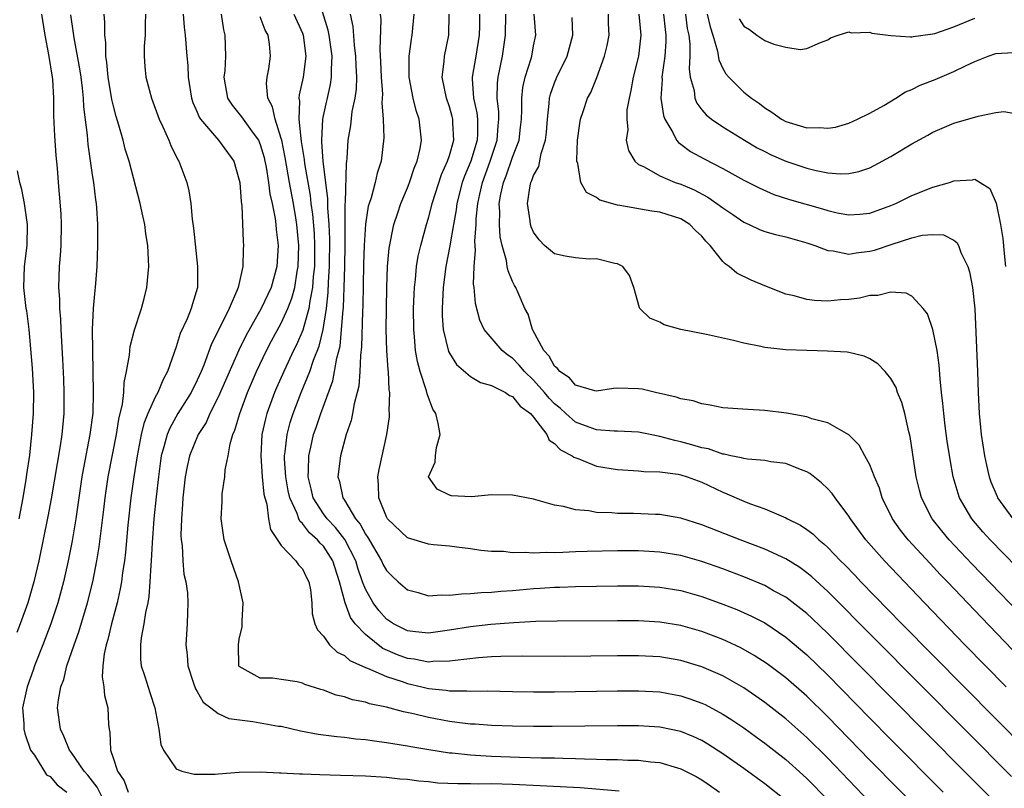
# Model space of a CAD drawing. Units: inches. Extents: x 2550000 to 2553000, y 1518000 to 1521000.
# Drawn here: x 2550122 to 2550216, y 1519599 to 1519672 of the extents above; entities that cross this region are included whole.
import ezdxf

# ---------------------------------------------------------------- set-up
doc = ezdxf.new("R2010")
doc.units = ezdxf.units.IN
doc.header["$MEASUREMENT"] = 0
doc.layers.add('LD25501518_2ft', color=83, linetype='Continuous')

msp = doc.modelspace()

# ---------------------------------------------------------------- linework, layer by layer
at = {"layer": 'LD25501518_2ft'}
for points, elevation in [([(2550203, 1519598.053), (2550199, 1519602.211), (2550197, 1519604.205), (2550195, 1519605.981), (2550193, 1519607.528), (2550192.139, 1519608.139), (2550191, 1519608.911), (2550189.687, 1519609.687), (2550189, 1519610.043), (2550187, 1519610.903), (2550185, 1519611.514), (2550183, 1519611.852), (2550181, 1519611.958), (2550179, 1519611.955), (2550173.899, 1519611.899), (2550169.923, 1519611.923), (2550167.9, 1519611.9), (2550167, 1519611.855), (2550165.771, 1519611.77), (2550163.528, 1519611.528), (2550163, 1519611.446), (2550161.409, 1519611.409), (2550161, 1519611.36), (2550159.637, 1519611.636), (2550159, 1519611.702), (2550158.058, 1519612.058), (2550156.66, 1519612.66), (2550156.2, 1519613), (2550155, 1519613.986), (2550154.04, 1519615), (2550153.596, 1519615.595), (2550153.068, 1519617), (2550152.544, 1519619), (2550151.892, 1519621), (2550151, 1519622.389), (2550150.685, 1519622.685), (2550150.44, 1519623), (2550149.665, 1519623.665), (2550149, 1519624.558), (2550148.764, 1519624.764), (2550148.671, 1519625), (2550148.511, 1519625.489), (2550147.806, 1519627), (2550147.66, 1519627.66), (2550147.42, 1519629), (2550147.305, 1519630.695), (2550147.307, 1519631), (2550147.374, 1519631.374), (2550147.547, 1519633), (2550147.852, 1519634.148), (2550148.131, 1519635), (2550148.9, 1519637), (2550149.712, 1519639), (2550150.07, 1519640.07), (2550150.598, 1519641.401), (2550150.984, 1519643), (2550151.3, 1519645), (2550151.472, 1519646.528), (2550151.504, 1519647.503), (2550151.588, 1519649), (2550151.607, 1519651.607), (2550151.544, 1519653), (2550151.41, 1519654.59), (2550151.419, 1519655.418), (2550150.981, 1519659), (2550150.868, 1519660.868), (2550150.846, 1519661), (2550150.937, 1519663), (2550151, 1519663.33), (2550151.681, 1519666.319), (2550151.782, 1519667), (2550151.763, 1519667.763), (2550151.833, 1519669), (2550151.55, 1519671), (2550151.465, 1519671.465), (2550150.392, 1519675)], 8940), ([(2550124.168, 1519673), (2550124.499, 1519671), (2550124.854, 1519669.146), (2550125.195, 1519667), (2550125.217, 1519666.783), (2550125.329, 1519665), (2550125.337, 1519663.337), (2550125.411, 1519661.411), (2550125.541, 1519659.541), (2550125.661, 1519658.339), (2550125.758, 1519657), (2550125.869, 1519655.87), (2550126.017, 1519654.017), (2550126.057, 1519653), (2550126.024, 1519651), (2550125.968, 1519650.032), (2550125.875, 1519649), (2550125.808, 1519647), (2550125.89, 1519645.89), (2550125.892, 1519645), (2550125.978, 1519643.978), (2550126.018, 1519643), (2550126.188, 1519640.188), (2550126.277, 1519638.277), (2550126.311, 1519637), (2550126.29, 1519635), (2550126.1, 1519633), (2550125.945, 1519631.945), (2550125.099, 1519626.901), (2550124.789, 1519625.211), (2550123.941, 1519621), (2550123.466, 1519619), (2550122.871, 1519617), (2550122.145, 1519615), (2550121.822, 1519614.177)], 8956), ([(2550126.928, 1519672.928), (2550127.198, 1519671.198), (2550127.243, 1519670.757), (2550127.788, 1519667.788), (2550127.914, 1519667), (2550128.058, 1519665.942), (2550128.149, 1519665), (2550128.185, 1519664.185), (2550128.51, 1519661.49), (2550128.585, 1519660.585), (2550129, 1519657.706), (2550129.116, 1519657), (2550129.321, 1519655.322), (2550129.381, 1519655), (2550129.424, 1519654.576), (2550129.504, 1519653), (2550129.498, 1519651.498), (2550129.517, 1519651), (2550129.447, 1519649), (2550129.295, 1519647), (2550129.257, 1519646.743), (2550129.109, 1519645), (2550129.013, 1519642.987), (2550129.018, 1519641), (2550129.098, 1519637), (2550129.058, 1519635.058), (2550128.792, 1519633), (2550128.162, 1519629.838), (2550128.017, 1519629), (2550127.441, 1519625), (2550127.092, 1519622.908), (2550126.72, 1519621), (2550126.276, 1519619), (2550125.736, 1519617), (2550125.077, 1519615), (2550124.315, 1519613), (2550123.528, 1519611), (2550123.399, 1519610.601), (2550122.806, 1519609), (2550122.385, 1519607), (2550122.49, 1519605.51), (2550122.504, 1519605), (2550122.584, 1519604.584), (2550123.141, 1519603), (2550123.502, 1519602.499), (2550124.654, 1519600.654), (2550125, 1519600.473), (2550125.685, 1519599.685), (2550126.601, 1519599)], 8954), ([(2550130.382, 1519597.618), (2550129.473, 1519599.473), (2550128.594, 1519600.594), (2550128.239, 1519601), (2550127, 1519602.806), (2550126.846, 1519603), (2550126.319, 1519604.319), (2550125.979, 1519605), (2550125.714, 1519607), (2550125.782, 1519607.782), (2550126.009, 1519609), (2550126.294, 1519609.706), (2550126.6, 1519611), (2550127.294, 1519613), (2550127.748, 1519614.252), (2550128.571, 1519617), (2550129.068, 1519619), (2550129.454, 1519621), (2550129.675, 1519622.325), (2550129.851, 1519623.851), (2550130.11, 1519625.89), (2550130.23, 1519627), (2550130.523, 1519629), (2550131.309, 1519633), (2550131.539, 1519634.461), (2550131.893, 1519635.893), (2550132.004, 1519637), (2550132.037, 1519637.963), (2550132.281, 1519639), (2550132.546, 1519640.546), (2550132.579, 1519641), (2550132.63, 1519641.37), (2550133.023, 1519642.978), (2550133.686, 1519645), (2550133.955, 1519645.956), (2550134.213, 1519647), (2550134.383, 1519649), (2550134.377, 1519649.623), (2550134.295, 1519651), (2550134.112, 1519652.112), (2550134.013, 1519653), (2550133.821, 1519653.821), (2550133.578, 1519655), (2550132.507, 1519659), (2550132.148, 1519660.148), (2550131.941, 1519661), (2550131.547, 1519662.453), (2550131.278, 1519663.278), (2550131, 1519664.371), (2550130.885, 1519664.885), (2550130.531, 1519667), (2550130.399, 1519668.399), (2550130.289, 1519669), (2550130.303, 1519670.304), (2550130.2, 1519671), (2550130.211, 1519672.211), (2550130.131, 1519673)], 8952), ([(2550134.076, 1519673), (2550134.037, 1519672.037), (2550134.052, 1519671), (2550133.947, 1519669.947), (2550133.94, 1519669), (2550134.008, 1519668.008), (2550134.115, 1519667), (2550134.651, 1519665), (2550135.379, 1519663), (2550135.73, 1519662.27), (2550136.289, 1519661), (2550136.49, 1519660.49), (2550137.153, 1519659.153), (2550137.258, 1519659), (2550138.005, 1519657), (2550138.199, 1519656.199), (2550138.381, 1519655), (2550138.513, 1519653.487), (2550138.643, 1519652.643), (2550139.025, 1519649), (2550139.008, 1519647), (2550138.542, 1519645.458), (2550138.427, 1519645), (2550138.031, 1519644.031), (2550137.377, 1519642.624), (2550137, 1519641.343), (2550136.178, 1519639), (2550135.746, 1519638.254), (2550135.235, 1519637), (2550135, 1519636.572), (2550134.301, 1519635), (2550133.924, 1519634.075), (2550133.671, 1519633), (2550133.271, 1519631), (2550132.96, 1519629), (2550132.674, 1519627), (2550132.399, 1519624.399), (2550132.177, 1519621.823), (2550132.073, 1519621), (2550131.899, 1519619.899), (2550131.791, 1519619), (2550131.68, 1519618.32), (2550131.384, 1519617), (2550130.853, 1519615), (2550130.494, 1519613.506), (2550130.336, 1519613), (2550130.15, 1519612.15), (2550130.027, 1519611), (2550129.962, 1519609.962), (2550130.118, 1519609), (2550130.182, 1519608.182), (2550130.494, 1519607), (2550130.567, 1519605.433), (2550130.605, 1519605), (2550130.688, 1519604.688), (2550130.733, 1519603), (2550131, 1519602.262), (2550131.423, 1519601), (2550132.059, 1519600.059), (2550132.42, 1519599)], 8950), ([(2550137.664, 1519673), (2550137.755, 1519671.755), (2550137.837, 1519671), (2550138.006, 1519669), (2550138.107, 1519668.107), (2550138.149, 1519667), (2550138.464, 1519665), (2550138.586, 1519664.586), (2550139, 1519663.68), (2550139.193, 1519663.193), (2550139.319, 1519663), (2550141.031, 1519661), (2550142.476, 1519659), (2550143, 1519657.201), (2550143.039, 1519657), (2550143.167, 1519655.167), (2550143.235, 1519654.765), (2550143.362, 1519651.362), (2550143.393, 1519651), (2550143.361, 1519650.639), (2550143.335, 1519649), (2550142.9, 1519647), (2550142.845, 1519646.845), (2550142.041, 1519645), (2550141, 1519642.881), (2550140.357, 1519641.643), (2550139.615, 1519639.616), (2550139.36, 1519639), (2550139, 1519638.196), (2550138.411, 1519637), (2550137.168, 1519635), (2550136.379, 1519633.621), (2550136.132, 1519633), (2550135.835, 1519631.835), (2550135.578, 1519631), (2550135.503, 1519630.497), (2550135.297, 1519629), (2550135.079, 1519627.079), (2550134.875, 1519625), (2550134.709, 1519622.709), (2550134.624, 1519621), (2550134.576, 1519620.576), (2550134.501, 1519619), (2550134.4, 1519617.6), (2550134.289, 1519617), (2550134.082, 1519616.082), (2550133.932, 1519615), (2550133.663, 1519613.663), (2550133.586, 1519613), (2550133.612, 1519611.612), (2550133.675, 1519611), (2550134.011, 1519609.989), (2550134.474, 1519608.474), (2550134.97, 1519607), (2550135.353, 1519605), (2550135.524, 1519603.524), (2550135.786, 1519603), (2550137, 1519601.204), (2550137.531, 1519601), (2550138.701, 1519600.701), (2550139, 1519600.715), (2550140.717, 1519600.717), (2550141, 1519600.75), (2550143, 1519600.884), (2550145, 1519600.923), (2550146.832, 1519600.832), (2550147, 1519600.842), (2550148.735, 1519600.735), (2550149, 1519600.739), (2550150.675, 1519600.675), (2550152.624, 1519600.624), (2550155, 1519600.533), (2550157, 1519600.41), (2550158.268, 1519600.268), (2550159, 1519600.215), (2550160.068, 1519600.068), (2550161, 1519599.992), (2550161.893, 1519599.892), (2550163.806, 1519599.806), (2550165, 1519599.821), (2550165.795, 1519599.796), (2550167, 1519599.806), (2550169, 1519599.749), (2550171.639, 1519599.639), (2550173.54, 1519599.539), (2550175.421, 1519599.421), (2550179.132, 1519599.132)], 8948), ([(2550141.288, 1519673), (2550141.5, 1519671.5), (2550141.63, 1519671), (2550141.699, 1519669), (2550141.609, 1519667.609), (2550141.544, 1519667), (2550141.882, 1519665), (2550142.325, 1519664.325), (2550143.225, 1519663.225), (2550143.359, 1519663), (2550144.311, 1519661.689), (2550144.835, 1519661), (2550145, 1519660.605), (2550145.354, 1519659.354), (2550145.433, 1519659), (2550145.543, 1519658.457), (2550145.78, 1519657), (2550145.917, 1519655.917), (2550146.138, 1519655), (2550146.426, 1519653.574), (2550146.492, 1519653), (2550146.519, 1519652.519), (2550146.708, 1519651), (2550146.586, 1519649), (2550146.018, 1519647), (2550145.088, 1519645), (2550143.612, 1519642.388), (2550142.959, 1519641.041), (2550141, 1519636.551), (2550140.211, 1519635), (2550139.841, 1519634.159), (2550139.078, 1519633), (2550138.257, 1519631), (2550138.039, 1519629.962), (2550137.86, 1519629), (2550137.638, 1519627), (2550137.608, 1519626.393), (2550137.487, 1519625), (2550137.444, 1519623.444), (2550137.468, 1519623), (2550137.555, 1519622.444), (2550137.618, 1519621), (2550137.725, 1519619.725), (2550137.906, 1519619), (2550138.058, 1519617.942), (2550138.111, 1519617), (2550138.06, 1519616.06), (2550138.038, 1519615), (2550137.919, 1519613), (2550138.047, 1519612.047), (2550138.116, 1519611), (2550138.642, 1519609.358), (2550138.827, 1519608.827), (2550139, 1519608.555), (2550139.561, 1519607.561), (2550140.287, 1519607), (2550141, 1519606.49), (2550142.014, 1519606.014), (2550144.29, 1519605.711), (2550146.716, 1519605.284), (2550147, 1519605.256), (2550148.829, 1519604.829), (2550150.507, 1519604.507), (2550151, 1519604.457), (2550152.276, 1519604.277), (2550153, 1519604.234), (2550154.078, 1519604.078), (2550155, 1519604.007), (2550155.861, 1519603.861), (2550157, 1519603.731), (2550157.613, 1519603.613), (2550159, 1519603.41), (2550159.338, 1519603.339), (2550161.05, 1519603.05), (2550163, 1519602.747), (2550163.268, 1519602.732), (2550165, 1519602.54), (2550165.476, 1519602.525), (2550167, 1519602.426), (2550169.674, 1519602.326), (2550171.736, 1519602.264), (2550173, 1519602.245), (2550173.79, 1519602.211), (2550175, 1519602.196), (2550175.844, 1519602.156), (2550177, 1519602.143), (2550177.9, 1519602.1), (2550179, 1519602.091), (2550179.96, 1519602.04), (2550181, 1519602.023), (2550182.119, 1519601.882), (2550183, 1519601.81), (2550184.698, 1519601.302), (2550185, 1519601.225), (2550186.474, 1519600.473), (2550187, 1519600.155), (2550187.697, 1519599.697), (2550188.703, 1519599)], 8946), ([(2550195, 1519598.201), (2550193, 1519599.79), (2550191, 1519601.246), (2550189, 1519602.654), (2550187.569, 1519603.569), (2550187, 1519603.898), (2550186.252, 1519604.253), (2550185, 1519604.761), (2550183, 1519605.184), (2550181, 1519605.305), (2550179, 1519605.304), (2550172.755, 1519605.244), (2550171, 1519605.239), (2550169, 1519605.258), (2550167, 1519605.326), (2550165.45, 1519605.45), (2550165, 1519605.469), (2550164.484, 1519605.515), (2550163, 1519605.715), (2550161, 1519606.08), (2550159.562, 1519606.439), (2550158.623, 1519606.623), (2550157, 1519607.067), (2550155.393, 1519607.393), (2550155, 1519607.541), (2550153.782, 1519607.782), (2550153, 1519608.049), (2550152.227, 1519608.227), (2550151, 1519608.68), (2550150.745, 1519608.745), (2550149.237, 1519609.237), (2550149, 1519609.361), (2550148.515, 1519609.485), (2550147, 1519609.723), (2550146.165, 1519609.835), (2550145, 1519609.835), (2550143, 1519610.95), (2550142.967, 1519611), (2550142.92, 1519613), (2550143, 1519613.536), (2550143.273, 1519614.727), (2550143.268, 1519615.268), (2550143.363, 1519617), (2550142.937, 1519619), (2550142.22, 1519621), (2550141.567, 1519623), (2550141.272, 1519625), (2550141.372, 1519626.628), (2550141.383, 1519627.383), (2550141.628, 1519629), (2550141.663, 1519629.663), (2550141.932, 1519631), (2550142.13, 1519632.13), (2550142.398, 1519633), (2550142.59, 1519633.41), (2550143.038, 1519635), (2550143.795, 1519637), (2550144.649, 1519639), (2550145.592, 1519641), (2550146.076, 1519641.924), (2550147, 1519643.605), (2550147.625, 1519645), (2550148.004, 1519645.996), (2550148.273, 1519647), (2550148.507, 1519648.507), (2550148.606, 1519649), (2550148.652, 1519651), (2550148.472, 1519653), (2550148.375, 1519653.625), (2550148.148, 1519655), (2550147.77, 1519657), (2550147.365, 1519659.365), (2550147.037, 1519661), (2550147, 1519661.157), (2550146.4, 1519663), (2550146.168, 1519664.167), (2550145.726, 1519665), (2550145.588, 1519666.412), (2550145.638, 1519667), (2550145.796, 1519667.797), (2550145.978, 1519669), (2550145.871, 1519670.129), (2550145.743, 1519671), (2550145.475, 1519671.475), (2550145, 1519672.736)], 8944), ([(2550148.198, 1519673), (2550149, 1519671.188), (2550149.069, 1519671), (2550149.327, 1519669), (2550149.067, 1519667), (2550148.683, 1519665.317), (2550148.664, 1519665), (2550148.723, 1519664.723), (2550148.651, 1519663), (2550148.84, 1519661.16), (2550148.898, 1519660.898), (2550149.17, 1519659.17), (2550149.203, 1519658.797), (2550149.745, 1519655.745), (2550149.823, 1519655), (2550149.971, 1519653.971), (2550150.118, 1519652.118), (2550150.165, 1519651), (2550150.145, 1519649), (2550150.036, 1519648.036), (2550149.973, 1519647), (2550149.707, 1519645.707), (2550149.622, 1519645), (2550149.047, 1519642.953), (2550148.445, 1519641.555), (2550148.162, 1519641), (2550147.223, 1519639), (2550146.546, 1519637.454), (2550146.353, 1519637), (2550145.621, 1519635), (2550145.486, 1519634.514), (2550145.156, 1519633), (2550145.042, 1519631), (2550145.177, 1519629), (2550145.339, 1519627.339), (2550145.415, 1519627), (2550145.605, 1519626.395), (2550145.788, 1519625), (2550145.978, 1519623.978), (2550147, 1519622.457), (2550148.381, 1519621), (2550148.627, 1519620.627), (2550149, 1519620.246), (2550149.408, 1519619.408), (2550149.63, 1519619), (2550149.768, 1519618.232), (2550149.904, 1519617), (2550149.942, 1519615.942), (2550150.201, 1519615), (2550150.437, 1519614.437), (2550151, 1519613.818), (2550151.581, 1519613), (2550152.322, 1519612.321), (2550153, 1519611.988), (2550153.519, 1519611.519), (2550155, 1519610.865), (2550155.203, 1519610.798), (2550157, 1519609.983), (2550158.495, 1519609.505), (2550159, 1519609.314), (2550160.378, 1519609), (2550161, 1519608.841), (2550162.679, 1519608.679), (2550163, 1519608.624), (2550164.645, 1519608.645), (2550165, 1519608.613), (2550166.635, 1519608.635), (2550169, 1519608.577), (2550171, 1519608.546), (2550173, 1519608.55), (2550179, 1519608.629), (2550181, 1519608.632), (2550183, 1519608.525), (2550185, 1519608.163), (2550185.878, 1519607.878), (2550187, 1519607.472), (2550187.324, 1519607.324), (2550189, 1519606.424), (2550189.872, 1519605.871), (2550191, 1519605.102), (2550192.223, 1519604.223), (2550193, 1519603.658), (2550195, 1519602.088), (2550196.625, 1519600.626), (2550197, 1519600.283), (2550199, 1519598.264)], 8942), ([(2550208.488, 1519596.488), (2550203, 1519602.036), (2550199, 1519606.163), (2550197, 1519608.13), (2550195, 1519609.87), (2550193.212, 1519611.212), (2550192.001, 1519612.001), (2550190.721, 1519612.721), (2550189.358, 1519613.358), (2550189, 1519613.508), (2550187, 1519614.264), (2550185, 1519614.847), (2550183, 1519615.176), (2550181, 1519615.283), (2550179, 1519615.285), (2550173.247, 1519615.247), (2550171.211, 1519615.211), (2550169.109, 1519615.109), (2550166.936, 1519614.936), (2550165, 1519614.723), (2550163, 1519614.41), (2550161, 1519614.126), (2550159.762, 1519614.238), (2550159, 1519614.333), (2550157.68, 1519615), (2550157, 1519615.458), (2550156.276, 1519616.276), (2550155.732, 1519617), (2550155, 1519618.303), (2550154.736, 1519619), (2550154.286, 1519620.286), (2550154.077, 1519621), (2550153.03, 1519623.03), (2550152.157, 1519624.157), (2550151.347, 1519625), (2550151, 1519625.478), (2550150.037, 1519627), (2550149.845, 1519627.845), (2550149.549, 1519629), (2550149.596, 1519629.595), (2550149.603, 1519631), (2550149.801, 1519631.801), (2550150.068, 1519633), (2550150.312, 1519633.688), (2550150.745, 1519635), (2550151.888, 1519638.112), (2550152.065, 1519639), (2550152.276, 1519640.276), (2550152.584, 1519641.417), (2550152.74, 1519643), (2550152.868, 1519644.868), (2550152.9, 1519645.1), (2550152.974, 1519647), (2550153.031, 1519649), (2550153.067, 1519651.067), (2550153.084, 1519654.916), (2550153.116, 1519655.116), (2550153.201, 1519658.799), (2550153.241, 1519659), (2550153.268, 1519659.268), (2550153.357, 1519661), (2550153.602, 1519662.398), (2550153.739, 1519663.739), (2550154.022, 1519665), (2550154.15, 1519665.85), (2550154.183, 1519667), (2550154.118, 1519668.118), (2550154.099, 1519669), (2550153.959, 1519670.041), (2550153.824, 1519671.824), (2550153.577, 1519673)], 8938), ([(2550156.399, 1519673), (2550156.453, 1519672.453), (2550156.369, 1519669.631), (2550156.449, 1519668.449), (2550156.513, 1519667), (2550156.619, 1519665.381), (2550156.607, 1519665), (2550156.562, 1519664.562), (2550156.677, 1519663), (2550156.752, 1519661.248), (2550156.505, 1519659), (2550156.122, 1519657.878), (2550155.931, 1519657), (2550155.536, 1519655.536), (2550155.345, 1519655), (2550155.268, 1519654.732), (2550154.993, 1519653.007), (2550154.871, 1519651), (2550154.815, 1519649.185), (2550154.746, 1519645.254), (2550154.712, 1519644.713), (2550154.643, 1519641.357), (2550154.525, 1519640.525), (2550154.477, 1519639), (2550154.377, 1519637.623), (2550154.222, 1519637), (2550153.924, 1519635.924), (2550153.766, 1519635), (2550153.64, 1519634.36), (2550153.171, 1519633), (2550152.63, 1519631), (2550152.384, 1519629), (2550152.535, 1519628.535), (2550152.838, 1519627), (2550153, 1519626.766), (2550154.066, 1519625), (2550154.494, 1519624.494), (2550155, 1519623.528), (2550155.225, 1519623.225), (2550156.524, 1519621), (2550156.672, 1519620.672), (2550157, 1519620.084), (2550157.536, 1519619.536), (2550158.118, 1519619), (2550159, 1519618.233), (2550160.015, 1519617.985), (2550161, 1519617.667), (2550162.238, 1519617.762), (2550163, 1519617.719), (2550164.137, 1519617.862), (2550165, 1519617.882), (2550166.01, 1519617.989), (2550167, 1519618.031), (2550167.884, 1519618.116), (2550169, 1519618.19), (2550171, 1519618.35), (2550171.619, 1519618.381), (2550173, 1519618.482), (2550173.507, 1519618.492), (2550175, 1519618.563), (2550177, 1519618.598), (2550179, 1519618.613), (2550181, 1519618.607), (2550183, 1519618.502), (2550185, 1519618.179), (2550187, 1519617.608), (2550189, 1519616.888), (2550190.354, 1519616.354), (2550191.741, 1519615.741), (2550193, 1519615.085), (2550195, 1519613.741), (2550197, 1519612.057), (2550199, 1519610.121), (2550203, 1519606.028), (2550205, 1519604.007), (2550209.973, 1519599)], 8936), ([(2550214.488, 1519598.488), (2550211.97, 1519601), (2550205, 1519608.014), (2550199, 1519614.087), (2550197.509, 1519615.509), (2550197, 1519615.979), (2550196.44, 1519616.44), (2550195, 1519617.527), (2550193.843, 1519618.157), (2550193, 1519618.636), (2550191, 1519619.476), (2550189, 1519620.235), (2550187, 1519620.949), (2550185, 1519621.517), (2550183, 1519621.832), (2550181, 1519621.933), (2550179, 1519621.935), (2550176.115, 1519621.885), (2550175, 1519621.843), (2550173.774, 1519621.774), (2550173, 1519621.769), (2550172.202, 1519621.798), (2550171, 1519621.727), (2550170.201, 1519621.799), (2550169, 1519621.754), (2550168.13, 1519621.87), (2550167, 1519621.893), (2550165.982, 1519621.982), (2550165, 1519622.145), (2550163.689, 1519622.311), (2550163, 1519622.387), (2550161.48, 1519622.52), (2550161, 1519622.581), (2550159, 1519623.177), (2550157.101, 1519625), (2550157, 1519625.172), (2550156.276, 1519627), (2550156.258, 1519628.258), (2550156.188, 1519629), (2550156.301, 1519629.699), (2550157.045, 1519633), (2550157.291, 1519634.709), (2550157.295, 1519635), (2550157.258, 1519635.258), (2550157.314, 1519637), (2550157.262, 1519637.262), (2550157.186, 1519639), (2550157.16, 1519639.16), (2550157.044, 1519641), (2550156.988, 1519643), (2550156.996, 1519644.996), (2550157.024, 1519647), (2550157.101, 1519649), (2550157.255, 1519650.745), (2550157.71, 1519653), (2550158.085, 1519654.085), (2550158.38, 1519655), (2550159, 1519656.492), (2550159.195, 1519657), (2550159.643, 1519658.357), (2550159.913, 1519659), (2550160.217, 1519660.217), (2550160.34, 1519661), (2550160.125, 1519663), (2550159.823, 1519663.823), (2550159.553, 1519665), (2550159.177, 1519667), (2550159.154, 1519669), (2550159.382, 1519670.618), (2550159.456, 1519671), (2550159.631, 1519673)], 8934), ([(2550216.478, 1519600.479), (2550199, 1519618.07), (2550197.475, 1519619.475), (2550197, 1519619.867), (2550196.347, 1519620.347), (2550195, 1519621.182), (2550193, 1519622.104), (2550190.652, 1519623), (2550187, 1519624.433), (2550185, 1519625.053), (2550183, 1519625.395), (2550182.601, 1519625.399), (2550180.516, 1519625.484), (2550179, 1519625.503), (2550178.441, 1519625.559), (2550177, 1519625.602), (2550176.253, 1519625.747), (2550175, 1519625.844), (2550173.841, 1519626.159), (2550173, 1519626.289), (2550171, 1519626.859), (2550169, 1519627.247), (2550167, 1519627.262), (2550165.099, 1519627.099), (2550163.186, 1519627.186), (2550163, 1519627.253), (2550161.818, 1519627.818), (2550161.017, 1519629), (2550161.629, 1519630.371), (2550161.654, 1519631), (2550161.764, 1519631.763), (2550162.102, 1519633), (2550161.933, 1519634.067), (2550161.698, 1519635), (2550161.427, 1519635.427), (2550160.876, 1519636.876), (2550160.82, 1519637.18), (2550160.219, 1519639), (2550159.943, 1519639.943), (2550159.781, 1519641), (2550159.686, 1519642.314), (2550159.6, 1519643), (2550159.587, 1519645), (2550159.631, 1519646.369), (2550159.668, 1519647), (2550159.77, 1519647.77), (2550159.873, 1519649), (2550160.028, 1519649.972), (2550160.261, 1519651), (2550160.808, 1519653), (2550161, 1519653.599), (2550161.297, 1519654.703), (2550161.362, 1519655), (2550162.242, 1519657.758), (2550162.814, 1519659), (2550163, 1519659.566), (2550163.403, 1519661), (2550163.331, 1519662.669), (2550163.331, 1519663), (2550163.267, 1519663.267), (2550163, 1519664.176), (2550162.711, 1519665), (2550162.291, 1519667), (2550162.494, 1519668.494), (2550162.516, 1519669), (2550162.951, 1519671), (2550162.977, 1519673)], 8932), ([(2550165.858, 1519673), (2550165.86, 1519671.86), (2550165.838, 1519671), (2550165.518, 1519669), (2550165.154, 1519667), (2550165.151, 1519666.849), (2550165.29, 1519665), (2550165.597, 1519663.597), (2550165.658, 1519663), (2550165.658, 1519661.658), (2550165.62, 1519661), (2550165.025, 1519659), (2550164.416, 1519657.584), (2550164.218, 1519657), (2550163.702, 1519655), (2550163.629, 1519654.371), (2550163.373, 1519653), (2550163.039, 1519650.961), (2550162.664, 1519649), (2550162.404, 1519647), (2550162.306, 1519645), (2550162.315, 1519644.315), (2550162.404, 1519643), (2550162.908, 1519640.908), (2550163, 1519640.739), (2550163.676, 1519639.676), (2550165, 1519638.532), (2550165.964, 1519637.964), (2550167, 1519637.669), (2550168.338, 1519637), (2550168.718, 1519636.718), (2550169, 1519636.631), (2550169.72, 1519635.719), (2550170.719, 1519635), (2550171, 1519634.661), (2550172.249, 1519633), (2550172.472, 1519632.472), (2550173, 1519632.165), (2550173.55, 1519631.549), (2550174.663, 1519631), (2550174.846, 1519630.846), (2550175.312, 1519630.688), (2550177, 1519630.008), (2550179, 1519629.687), (2550181, 1519629.572), (2550181.504, 1519629.505), (2550183, 1519629.461), (2550184.771, 1519629.229), (2550185, 1519629.181), (2550185.615, 1519629), (2550187, 1519628.488), (2550189, 1519627.527), (2550189.384, 1519627.383), (2550191, 1519626.661), (2550191.561, 1519626.438), (2550193, 1519625.936), (2550195, 1519625.089), (2550195.152, 1519625), (2550196.395, 1519624.395), (2550197, 1519623.988), (2550197.566, 1519623.566), (2550198.141, 1519623), (2550198.628, 1519622.628), (2550199, 1519622.273), (2550200.209, 1519621), (2550200.611, 1519620.611), (2550201.591, 1519619.591), (2550202.141, 1519619), (2550206.045, 1519615), (2550217.949, 1519603)], 8930), ([(2550215.98, 1519609), (2550212.051, 1519613), (2550208.186, 1519617), (2550205.655, 1519619.655), (2550204.399, 1519621), (2550202.621, 1519623), (2550201.149, 1519625), (2550201, 1519625.252), (2550199.687, 1519627), (2550199.406, 1519627.406), (2550199, 1519627.849), (2550198.403, 1519628.403), (2550197.298, 1519629.298), (2550197, 1519629.478), (2550196.249, 1519629.751), (2550195, 1519630.257), (2550193.578, 1519630.422), (2550193, 1519630.533), (2550191.343, 1519630.657), (2550191, 1519630.724), (2550190.801, 1519630.801), (2550189.759, 1519631), (2550189.144, 1519631.144), (2550189, 1519631.155), (2550187.636, 1519631.636), (2550187, 1519631.753), (2550186.044, 1519632.044), (2550185, 1519632.315), (2550184.432, 1519632.432), (2550183, 1519632.835), (2550182.852, 1519632.852), (2550182.109, 1519633), (2550181, 1519633.234), (2550179, 1519633.329), (2550178.679, 1519633.321), (2550177, 1519633.457), (2550176.297, 1519633.703), (2550175, 1519634.195), (2550174.073, 1519635), (2550173.521, 1519635.521), (2550173, 1519635.935), (2550172.471, 1519636.471), (2550172.056, 1519637), (2550171, 1519638.187), (2550170.134, 1519639), (2550169.622, 1519639.622), (2550169, 1519640.269), (2550168.554, 1519640.554), (2550168.016, 1519641), (2550166.309, 1519643), (2550165.874, 1519643.874), (2550165.461, 1519645.461), (2550165.352, 1519647), (2550165.3, 1519647.3), (2550165.339, 1519649), (2550165.465, 1519650.535), (2550165.402, 1519651.402), (2550165.527, 1519653), (2550165.54, 1519653.54), (2550165.7, 1519655), (2550165.876, 1519655.876), (2550166.14, 1519657), (2550166.883, 1519659), (2550167.549, 1519661), (2550167.631, 1519662.369), (2550167.697, 1519663), (2550167.691, 1519663.691), (2550167.543, 1519665), (2550167.566, 1519666.434), (2550167.629, 1519667), (2550168.045, 1519669), (2550168.331, 1519671), (2550168.366, 1519673)], 8928), ([(2550218.042, 1519611), (2550213.606, 1519615.606), (2550210.38, 1519619), (2550209.698, 1519619.698), (2550208.728, 1519620.728), (2550206.634, 1519623), (2550205.916, 1519623.916), (2550205.145, 1519625), (2550204.177, 1519627), (2550203.912, 1519627.912), (2550203.439, 1519629), (2550203, 1519630.142), (2550202.507, 1519631), (2550201.994, 1519631.994), (2550200.988, 1519632.988), (2550199, 1519634.134), (2550197.486, 1519634.514), (2550197, 1519634.703), (2550195.052, 1519635.052), (2550193, 1519635.302), (2550191.383, 1519635.383), (2550189, 1519635.565), (2550187.812, 1519635.812), (2550187, 1519635.917), (2550186.202, 1519636.202), (2550185, 1519636.418), (2550184.579, 1519636.579), (2550182.605, 1519637), (2550181.32, 1519637.32), (2550181, 1519637.368), (2550179, 1519637.416), (2550178.621, 1519637.379), (2550177, 1519637.148), (2550176.826, 1519637.174), (2550175, 1519637.707), (2550174.406, 1519638.406), (2550173.484, 1519639), (2550173.293, 1519639.294), (2550173, 1519639.503), (2550172.473, 1519640.473), (2550171.965, 1519641), (2550170.902, 1519643), (2550170.472, 1519644.472), (2550170.185, 1519645), (2550169.521, 1519646.479), (2550169.304, 1519647), (2550169.18, 1519647.18), (2550169, 1519647.568), (2550168.575, 1519648.575), (2550168.5, 1519649), (2550168.428, 1519649.572), (2550168.015, 1519651), (2550167.826, 1519651.826), (2550167.758, 1519653), (2550167.791, 1519654.209), (2550167.741, 1519655), (2550167.89, 1519655.89), (2550168.135, 1519657), (2550168.393, 1519657.607), (2550169, 1519659.38), (2550169.615, 1519661), (2550169.765, 1519662.235), (2550169.841, 1519663), (2550169.881, 1519663.881), (2550169.869, 1519665), (2550169.982, 1519666.018), (2550170.204, 1519667), (2550170.772, 1519668.772), (2550170.832, 1519669), (2550171, 1519669.998), (2550171.201, 1519671), (2550171.069, 1519673)], 8926), ([(2550219, 1519614.176), (2550212.709, 1519620.709), (2550210.543, 1519623), (2550209.841, 1519623.841), (2550208.94, 1519625), (2550207.922, 1519627), (2550207.726, 1519627.726), (2550207.419, 1519629), (2550206.835, 1519632.836), (2550206.721, 1519633.279), (2550206.334, 1519635), (2550206.051, 1519636.051), (2550205.643, 1519637), (2550205.49, 1519637.49), (2550205, 1519638.353), (2550204.442, 1519639), (2550203.747, 1519639.747), (2550203, 1519640.212), (2550202.453, 1519640.453), (2550201, 1519640.806), (2550200.833, 1519640.834), (2550198.953, 1519640.953), (2550197, 1519640.989), (2550195, 1519641.058), (2550193, 1519641.282), (2550192.616, 1519641.384), (2550191, 1519641.701), (2550190.034, 1519641.966), (2550187.47, 1519642.53), (2550185.001, 1519643.001), (2550183.434, 1519643.434), (2550183, 1519643.691), (2550182.078, 1519644.078), (2550181.119, 1519645), (2550181.074, 1519645.074), (2550180.539, 1519647), (2550180.134, 1519648.134), (2550179.491, 1519649), (2550179, 1519649.239), (2550178.725, 1519649.275), (2550177, 1519649.708), (2550176.304, 1519649.696), (2550175, 1519649.814), (2550174.013, 1519649.987), (2550173, 1519650.214), (2550172.051, 1519651), (2550171.525, 1519651.525), (2550171, 1519652.246), (2550170.77, 1519652.77), (2550170.708, 1519653), (2550170.677, 1519653.323), (2550170.418, 1519655), (2550170.68, 1519656.68), (2550170.75, 1519657), (2550170.835, 1519657.165), (2550171, 1519657.641), (2550171.486, 1519658.514), (2550171.732, 1519659.732), (2550172.146, 1519661), (2550172.235, 1519661.765), (2550172.326, 1519663), (2550172.499, 1519664.499), (2550172.526, 1519665), (2550172.616, 1519665.383), (2550173, 1519666.466), (2550173.219, 1519667), (2550174.21, 1519669), (2550174.725, 1519671), (2550174.684, 1519672.684)], 8924), ([(2550217, 1519620.348), (2550214.436, 1519623), (2550213.76, 1519623.76), (2550212.714, 1519625), (2550211.543, 1519627), (2550211.402, 1519627.401), (2550210.931, 1519629), (2550210.631, 1519630.631), (2550210.369, 1519632.368), (2550210.175, 1519633.825), (2550210.031, 1519635), (2550209.957, 1519635.957), (2550209.824, 1519637), (2550209.682, 1519638.318), (2550209.601, 1519639.6), (2550209.394, 1519641), (2550209, 1519643.011), (2550208.481, 1519644.481), (2550208.082, 1519645), (2550207, 1519646.174), (2550206.446, 1519646.446), (2550205, 1519646.559), (2550203.767, 1519646.233), (2550203, 1519646.228), (2550202.017, 1519645.983), (2550201, 1519645.858), (2550200.192, 1519645.808), (2550199, 1519645.705), (2550197.746, 1519645.746), (2550197, 1519645.862), (2550195.786, 1519646.214), (2550195, 1519646.373), (2550193, 1519647.143), (2550191.703, 1519647.703), (2550190.355, 1519648.355), (2550189.623, 1519649), (2550189.232, 1519649.232), (2550189, 1519649.47), (2550187.816, 1519651), (2550187.397, 1519651.397), (2550187, 1519651.878), (2550186.407, 1519652.407), (2550185.86, 1519653), (2550185, 1519653.53), (2550183, 1519654.175), (2550182.257, 1519654.257), (2550179.202, 1519654.798), (2550179, 1519654.816), (2550177.312, 1519655.312), (2550177, 1519655.561), (2550176.026, 1519656.026), (2550175.506, 1519657), (2550175.219, 1519658.781), (2550175.126, 1519659), (2550175.115, 1519659.115), (2550175.173, 1519661), (2550175.392, 1519662.608), (2550175.467, 1519663), (2550175.723, 1519663.723), (2550176.138, 1519665), (2550176.44, 1519665.56), (2550177.018, 1519666.982), (2550177.761, 1519669), (2550177.997, 1519670.003), (2550178.183, 1519671), (2550178.12, 1519672.12), (2550178.132, 1519673)], 8922), ([(2550181.01, 1519673), (2550181.21, 1519671), (2550180.975, 1519669), (2550180.462, 1519667), (2550180.271, 1519665.729), (2550180.093, 1519665), (2550179.887, 1519663.887), (2550179.867, 1519663), (2550179.967, 1519662.033), (2550179.816, 1519661), (2550180.021, 1519660.021), (2550180.625, 1519659), (2550181, 1519658.711), (2550181.518, 1519658.482), (2550183, 1519657.633), (2550184.476, 1519657), (2550185, 1519656.826), (2550186.275, 1519656.275), (2550187.596, 1519655.596), (2550188.448, 1519655), (2550189, 1519654.578), (2550189.951, 1519653.951), (2550191, 1519653.217), (2550191.5, 1519653), (2550192.512, 1519652.512), (2550193, 1519652.339), (2550194.034, 1519652.034), (2550195, 1519651.813), (2550197, 1519651.255), (2550197.762, 1519651), (2550199, 1519650.515), (2550199.522, 1519650.478), (2550201, 1519650.174), (2550201.698, 1519650.302), (2550203, 1519650.438), (2550203.448, 1519650.552), (2550205.13, 1519651.13), (2550207, 1519651.715), (2550207.961, 1519651.961), (2550209, 1519652.047), (2550210.004, 1519652.004), (2550211, 1519651.511), (2550211.286, 1519651.286), (2550211.43, 1519651), (2550211.669, 1519650.331), (2550212.312, 1519649), (2550212.487, 1519648.487), (2550212.76, 1519647), (2550212.974, 1519644.974), (2550213.235, 1519639), (2550213.3, 1519637), (2550213.4, 1519635), (2550213.605, 1519633), (2550213.914, 1519631), (2550214.099, 1519630.099), (2550214.353, 1519629), (2550214.515, 1519628.515), (2550215.102, 1519627.102), (2550215.155, 1519627), (2550216.613, 1519625)], 8920), ([(2550183.376, 1519673), (2550183.527, 1519671.527), (2550183.599, 1519671), (2550183.6, 1519670.4), (2550183.496, 1519669), (2550183.224, 1519667.224), (2550183.211, 1519667), (2550183.228, 1519666.772), (2550183.119, 1519665), (2550183.353, 1519663.353), (2550183.49, 1519663), (2550184.244, 1519661.756), (2550184.604, 1519661), (2550184.777, 1519660.777), (2550185, 1519660.632), (2550185.934, 1519659.934), (2550187.222, 1519659.222), (2550189, 1519658.311), (2550191, 1519657.215), (2550192.472, 1519656.471), (2550193.856, 1519655.856), (2550195.355, 1519655.355), (2550198.481, 1519654.481), (2550199, 1519654.319), (2550199.888, 1519654.112), (2550201, 1519653.904), (2550202.035, 1519653.965), (2550203, 1519654.061), (2550205, 1519654.8), (2550205.466, 1519655), (2550207, 1519655.758), (2550209, 1519656.544), (2550210.581, 1519657), (2550211, 1519657.145), (2550212.771, 1519657.229), (2550213, 1519657.292), (2550213.489, 1519657), (2550214.41, 1519656.41), (2550215.01, 1519655.01), (2550215.423, 1519653), (2550215.647, 1519651.647), (2550215.772, 1519650.228), (2550215.916, 1519649)], 8918), ([(2550185.463, 1519673), (2550185.631, 1519671.631), (2550185.765, 1519671), (2550185.865, 1519670.135), (2550185.868, 1519669), (2550185.807, 1519667.807), (2550185.915, 1519667), (2550186.27, 1519665.729), (2550186.343, 1519665), (2550186.524, 1519664.524), (2550187, 1519663.908), (2550187.41, 1519663.41), (2550187.929, 1519663), (2550189, 1519662.269), (2550191.057, 1519661), (2550192.284, 1519660.284), (2550193, 1519659.918), (2550193.622, 1519659.622), (2550195, 1519659.018), (2550197, 1519658.344), (2550197.878, 1519658.122), (2550199, 1519657.9), (2550200.197, 1519657.803), (2550201, 1519657.828), (2550201.96, 1519658.04), (2550203, 1519658.388), (2550203.41, 1519658.59), (2550205, 1519659.46), (2550207, 1519660.655), (2550208.514, 1519661.486), (2550209, 1519661.774), (2550211, 1519662.625), (2550213.301, 1519663.301), (2550215, 1519663.638), (2550215.741, 1519663.741), (2550217, 1519663.521)], 8916), ([(2550187.513, 1519673), (2550187.789, 1519671.789), (2550188.068, 1519671), (2550188.516, 1519669.484), (2550188.644, 1519668.644), (2550189, 1519667.842), (2550189.305, 1519667.305), (2550189.576, 1519667), (2550191, 1519665.592), (2550191.724, 1519665), (2550192.489, 1519664.489), (2550193, 1519664.084), (2550193.673, 1519663.673), (2550194.602, 1519663), (2550195, 1519662.787), (2550197, 1519662.192), (2550198.219, 1519662.219), (2550199, 1519662.142), (2550199.737, 1519662.263), (2550201, 1519662.643), (2550201.832, 1519663), (2550203, 1519663.594), (2550204.319, 1519664.319), (2550205.477, 1519665), (2550206.394, 1519665.606), (2550207, 1519665.816), (2550207.771, 1519666.229), (2550209.225, 1519666.775), (2550211, 1519667.535), (2550212.086, 1519668.086), (2550213, 1519668.506), (2550214.242, 1519669), (2550215, 1519669.25), (2550216.638, 1519669.362)], 8914), ([(2550190.559, 1519672.559), (2550191, 1519671.87), (2550191.545, 1519671.545), (2550192.26, 1519671), (2550193, 1519670.486), (2550193.86, 1519670.14), (2550195, 1519669.871), (2550196.375, 1519669.625), (2550197, 1519669.729), (2550198.308, 1519670.308), (2550199, 1519670.546), (2550199.269, 1519670.731), (2550199.997, 1519671), (2550201, 1519671.303), (2550201.235, 1519671.235), (2550203, 1519671.272), (2550203.2, 1519671.2), (2550205, 1519670.977), (2550206.83, 1519670.831), (2550207, 1519670.85), (2550207.118, 1519670.882), (2550209, 1519671.124), (2550209.17, 1519671.17), (2550211, 1519671.791), (2550213, 1519672.606)], 8912), ([(2550122.043, 1519625), (2550122.426, 1519627), (2550122.728, 1519628.728), (2550122.784, 1519629.215), (2550123.056, 1519631.056), (2550123.274, 1519633), (2550123.434, 1519635), (2550123.456, 1519637), (2550123.321, 1519639.321), (2550123.009, 1519643.009), (2550122.773, 1519644.773), (2550122.731, 1519645), (2550122.49, 1519647), (2550122.556, 1519649), (2550122.809, 1519651), (2550122.859, 1519653), (2550122.555, 1519655), (2550122.307, 1519656.307), (2550122.108, 1519657), (2550121.892, 1519658.108)], 8958)]:
    msp.add_lwpolyline(points, dxfattribs=dict(at, elevation=elevation))

doc.saveas('drawing.dxf')
